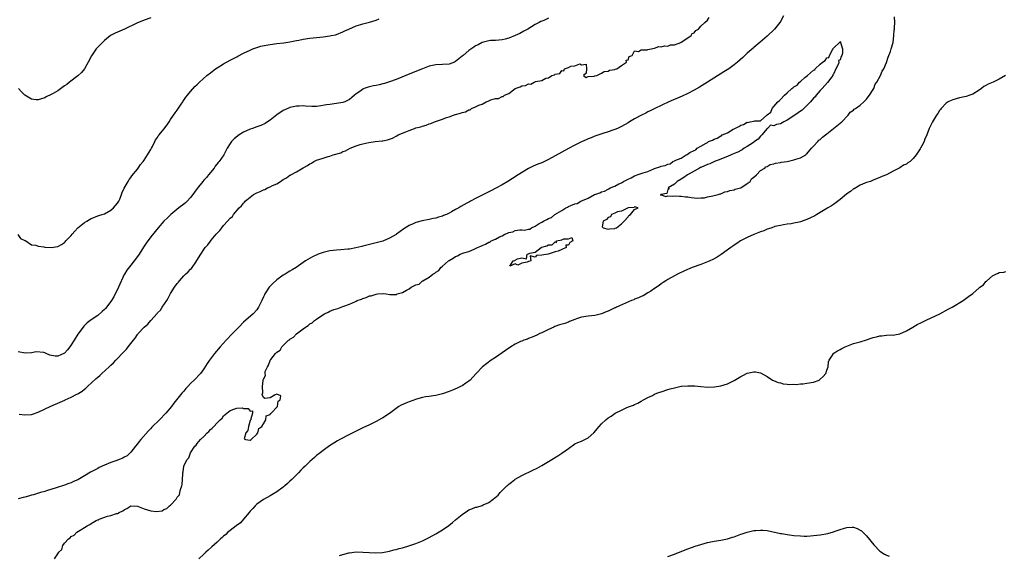
# Model space of a CAD drawing. Units: inches. Extents: x 2610000 to 2613000, y 1530000 to 1533000.
# Drawn here: x 2611687 to 2611985, y 1531868 to 1532030 of the extents above; entities that cross this region are included whole.
import ezdxf

# ---------------------------------------------------------------- set-up
doc = ezdxf.new("R2010")
doc.units = ezdxf.units.IN
doc.header["$MEASUREMENT"] = 0
doc.layers.add('LD26101530_10ft', color=53, linetype='Continuous')

msp = doc.modelspace()

# ---------------------------------------------------------------- linework, layer by layer
at = {"layer": 'LD26101530_10ft'}
for points, elevation in [([(2611686.95, 1531964.95), (2611687.74, 1531963.74), (2611689, 1531963.18), (2611689.1, 1531963.1), (2611689.34, 1531963), (2611691, 1531961.87), (2611692.3, 1531961.7), (2611693, 1531961.39), (2611694.77, 1531961.23), (2611695, 1531961.16), (2611697, 1531961.05), (2611699, 1531961.36), (2611700.07, 1531961.93), (2611701, 1531962.57), (2611701.22, 1531962.78), (2611701.41, 1531963), (2611703, 1531964.68), (2611703.27, 1531965), (2611704.08, 1531965.92), (2611705.05, 1531966.95), (2611707, 1531968.55), (2611707.68, 1531969), (2611708.51, 1531969.49), (2611709, 1531969.74), (2611711.33, 1531970.67), (2611712.35, 1531971), (2611713, 1531971.24), (2611715, 1531972.31), (2611715.75, 1531973), (2611717, 1531974.45), (2611717.33, 1531975), (2611717.63, 1531975.63), (2611718.21, 1531977), (2611718.4, 1531977.6), (2611719.02, 1531978.98), (2611720.15, 1531981), (2611720.48, 1531981.52), (2611721, 1531982.16), (2611721.33, 1531982.67), (2611723, 1531984.73), (2611723.2, 1531985), (2611723.91, 1531986.09), (2611724.71, 1531987), (2611725, 1531987.38), (2611726.05, 1531989), (2611727, 1531990.59), (2611727.14, 1531990.86), (2611727.24, 1531991), (2611727.56, 1531991.56), (2611728.26, 1531993), (2611728.48, 1531993.52), (2611729, 1531994.28), (2611729.28, 1531994.72), (2611729.55, 1531995), (2611731, 1531996.78), (2611731.94, 1531998.06), (2611732.51, 1531999), (2611733, 1531999.67), (2611733.86, 1532001), (2611734.33, 1532001.67), (2611735, 1532002.52), (2611736.02, 1532004.02), (2611736.66, 1532005), (2611736.78, 1532005.22), (2611737, 1532005.51), (2611737.56, 1532006.44), (2611738.07, 1532007), (2611739, 1532008.14), (2611740.35, 1532009.65), (2611741, 1532010.25), (2611741.36, 1532010.64), (2611741.75, 1532011), (2611743.97, 1532013), (2611745, 1532013.82), (2611745.68, 1532014.32), (2611746.54, 1532015), (2611747, 1532015.32), (2611749, 1532016.52), (2611751, 1532017.6), (2611751.94, 1532018.06), (2611753, 1532018.64), (2611753.24, 1532018.76), (2611755, 1532019.69), (2611757, 1532020.67), (2611757.77, 1532021), (2611759, 1532021.42), (2611760.22, 1532021.78), (2611761.87, 1532022.13), (2611763, 1532022.32), (2611765, 1532022.6), (2611767.12, 1532022.88), (2611769, 1532023.16), (2611771, 1532023.54), (2611771.69, 1532023.68), (2611773, 1532023.94), (2611775, 1532024.25), (2611779, 1532024.61), (2611781, 1532024.9), (2611781.47, 1532025), (2611782.71, 1532025.29), (2611783, 1532025.38), (2611785, 1532026.13), (2611785.57, 1532026.43), (2611786.74, 1532027), (2611789, 1532028), (2611790.42, 1532028.42), (2611791, 1532028.62), (2611793, 1532029.1), (2611795, 1532029.69), (2611795.96, 1532030.04)], 7730), ([(2611917.87, 1532031), (2611917, 1532029.28), (2611916.82, 1532029), (2611915.16, 1532027), (2611913, 1532024.84), (2611910.92, 1532023), (2611909, 1532021.43), (2611908.78, 1532021.22), (2611907, 1532019.67), (2611905.64, 1532018.36), (2611904.05, 1532017), (2611903, 1532016.15), (2611901.43, 1532015), (2611899.96, 1532014.04), (2611894.96, 1532011), (2611892.53, 1532009.47), (2611891, 1532008.54), (2611889, 1532007.49), (2611887.29, 1532006.71), (2611883.3, 1532005), (2611879.05, 1532003), (2611877.7, 1532002.3), (2611877, 1532001.97), (2611876.37, 1532001.63), (2611875.07, 1532001), (2611873, 1531999.84), (2611871.45, 1531999), (2611871, 1531998.71), (2611869, 1531997.56), (2611868.63, 1531997.37), (2611867.85, 1531997), (2611867, 1531996.62), (2611866.43, 1531996.43), (2611865, 1531995.91), (2611863.42, 1531995.42), (2611862.16, 1531995), (2611861, 1531994.64), (2611859.84, 1531994.16), (2611859, 1531993.87), (2611858.42, 1531993.58), (2611857, 1531992.96), (2611855, 1531991.96), (2611853, 1531990.89), (2611851, 1531989.8), (2611849, 1531988.67), (2611847, 1531987.58), (2611845, 1531986.63), (2611843.83, 1531986.17), (2611842.41, 1531985.59), (2611841, 1531984.91), (2611837.88, 1531983), (2611836.16, 1531981.84), (2611834.73, 1531981), (2611833, 1531979.9), (2611831.1, 1531978.9), (2611829.78, 1531978.22), (2611828.42, 1531977.58), (2611825, 1531975.82), (2611823.5, 1531975), (2611823.16, 1531974.84), (2611822.39, 1531974.39), (2611820.58, 1531973.42), (2611819.94, 1531973), (2611819, 1531972.48), (2611817.78, 1531971.78), (2611817, 1531971.37), (2611816.24, 1531971), (2611815.34, 1531970.66), (2611815, 1531970.48), (2611813.81, 1531970.19), (2611813, 1531969.89), (2611812.24, 1531969.76), (2611811, 1531969.51), (2611808.88, 1531969.12), (2611807, 1531968.58), (2611806.19, 1531968.19), (2611805, 1531967.7), (2611803.34, 1531966.66), (2611801.13, 1531965), (2611801, 1531964.92), (2611799, 1531963.8), (2611797.04, 1531962.96), (2611795, 1531962.41), (2611793.85, 1531962.15), (2611793, 1531961.93), (2611792.24, 1531961.76), (2611791, 1531961.42), (2611790.65, 1531961.35), (2611788.89, 1531960.89), (2611787, 1531960.55), (2611786.48, 1531960.48), (2611784.31, 1531960.31), (2611783, 1531960.24), (2611781, 1531959.97), (2611779, 1531959.48), (2611777.56, 1531959), (2611777.16, 1531958.84), (2611775.83, 1531958.17), (2611773.72, 1531957), (2611770.88, 1531955), (2611769.72, 1531954.28), (2611769, 1531953.9), (2611768.47, 1531953.53), (2611767.56, 1531953), (2611767, 1531952.7), (2611765, 1531951.28), (2611763.84, 1531950.16), (2611763, 1531949.31), (2611762.76, 1531949), (2611761.46, 1531947), (2611761.29, 1531946.71), (2611761, 1531946.09), (2611760.53, 1531945), (2611760.02, 1531944.02), (2611759.54, 1531943), (2611759.35, 1531942.65), (2611759, 1531942.21), (2611757.86, 1531941), (2611755, 1531938.48), (2611753.59, 1531937), (2611753, 1531936.4), (2611751.69, 1531935), (2611749.74, 1531933), (2611747.9, 1531931), (2611746.24, 1531929), (2611744.73, 1531927), (2611744.03, 1531925.97), (2611743, 1531924.38), (2611741.99, 1531923), (2611740.12, 1531921), (2611739, 1531919.9), (2611738.19, 1531919), (2611737.61, 1531918.39), (2611737, 1531917.65), (2611736.69, 1531917.31), (2611736.42, 1531917), (2611734.81, 1531915), (2611733.97, 1531914.03), (2611733.22, 1531913), (2611731.52, 1531911), (2611729.66, 1531909), (2611727.29, 1531906.71), (2611727, 1531906.38), (2611726.3, 1531905.7), (2611723.99, 1531903), (2611723.54, 1531902.46), (2611723, 1531901.71), (2611722.41, 1531901), (2611721, 1531899.19), (2611720.8, 1531899), (2611719.86, 1531898.14), (2611719, 1531897.7), (2611718.57, 1531897.43), (2611717.48, 1531897), (2611716.74, 1531896.74), (2611715, 1531896.08), (2611713, 1531895.24), (2611711.47, 1531894.53), (2611711, 1531894.3), (2611708.85, 1531893.15), (2611707, 1531892.05), (2611705, 1531890.9), (2611703.68, 1531890.32), (2611703, 1531889.95), (2611702.27, 1531889.73), (2611701, 1531889.21), (2611698.46, 1531888.46), (2611695.55, 1531887.55), (2611695, 1531887.36), (2611693.78, 1531887), (2611691.66, 1531886.34), (2611691, 1531886.18), (2611690.1, 1531885.9), (2611689, 1531885.63), (2611688.51, 1531885.49), (2611687, 1531885.1)], 7700), ([(2611847, 1532030.28), (2611845.62, 1532029.62), (2611844.72, 1532029.28), (2611844.21, 1532029), (2611843, 1532028.39), (2611840.74, 1532027), (2611839.6, 1532026.4), (2611838.32, 1532025.68), (2611836.98, 1532025.02), (2611835, 1532024.24), (2611833.96, 1532023.96), (2611833, 1532023.73), (2611831, 1532023.57), (2611829.5, 1532023.5), (2611829, 1532023.44), (2611827, 1532022.93), (2611825.75, 1532022.25), (2611825, 1532021.89), (2611824.47, 1532021.53), (2611823, 1532020.47), (2611821.25, 1532019), (2611821, 1532018.77), (2611819.99, 1532018.01), (2611819, 1532017.15), (2611818.66, 1532017), (2611817, 1532016.44), (2611813, 1532016.23), (2611811, 1532015.74), (2611809, 1532015), (2611805.63, 1532013.63), (2611801, 1532011.79), (2611799, 1532011.03), (2611797.49, 1532010.51), (2611797, 1532010.41), (2611795.89, 1532010.11), (2611795, 1532009.96), (2611794.2, 1532009.8), (2611793, 1532009.52), (2611792.56, 1532009.44), (2611791.4, 1532009), (2611791, 1532008.83), (2611790.34, 1532008.34), (2611789, 1532007.44), (2611788.47, 1532007), (2611787.65, 1532006.35), (2611787, 1532005.76), (2611785.59, 1532005), (2611785, 1532004.78), (2611783, 1532004.49), (2611781, 1532004.26), (2611780.07, 1532004.07), (2611777.68, 1532003.68), (2611777, 1532003.62), (2611775.6, 1532003.6), (2611773.71, 1532003.71), (2611773, 1532003.8), (2611771.75, 1532003.75), (2611771, 1532003.73), (2611769, 1532003.27), (2611768.35, 1532003), (2611767, 1532002.36), (2611765, 1532001.07), (2611763, 1531999.52), (2611762.27, 1531999), (2611761.5, 1531998.5), (2611760.17, 1531997.83), (2611759, 1531997.44), (2611757.73, 1531997), (2611757, 1531996.77), (2611755, 1531995.82), (2611753.71, 1531995), (2611753.3, 1531994.7), (2611752.2, 1531993.8), (2611751.36, 1531993), (2611751, 1531992.46), (2611750.07, 1531991), (2611749.05, 1531989), (2611747.64, 1531987), (2611747.33, 1531986.67), (2611746.46, 1531985.54), (2611746.09, 1531985), (2611745, 1531983.69), (2611744.46, 1531983), (2611743.79, 1531982.21), (2611743, 1531981.35), (2611742.72, 1531981), (2611741, 1531978.81), (2611740.23, 1531977.77), (2611739.72, 1531977), (2611739, 1531976.14), (2611737.95, 1531975), (2611737.45, 1531974.55), (2611737, 1531974.15), (2611735.51, 1531973), (2611733.06, 1531971), (2611732.03, 1531969.97), (2611730.98, 1531969), (2611729.2, 1531967), (2611727, 1531964.21), (2611725.65, 1531962.35), (2611725, 1531961.39), (2611723.27, 1531958.73), (2611722.02, 1531957), (2611721, 1531955.71), (2611719.83, 1531954.17), (2611719.08, 1531953), (2611719, 1531952.87), (2611717.24, 1531949), (2611715.9, 1531946.1), (2611715, 1531944.75), (2611713.36, 1531942.64), (2611713, 1531942.28), (2611712.33, 1531941.67), (2611711, 1531940.53), (2611709, 1531939.16), (2611707.78, 1531938.22), (2611707, 1531937.51), (2611706.77, 1531937.23), (2611706.62, 1531937), (2611705, 1531934.8), (2611703.92, 1531933), (2611703, 1531931.6), (2611702.55, 1531931), (2611701.86, 1531930.14), (2611701, 1531929.13), (2611700.76, 1531929), (2611699, 1531928.16), (2611698.19, 1531928.19), (2611696.51, 1531928.51), (2611695.43, 1531929), (2611695, 1531929.18), (2611694.74, 1531929.26), (2611692.48, 1531929.52), (2611691, 1531929.24), (2611689.12, 1531929.12), (2611687, 1531929.51)], 7720), ([(2611727, 1532030.4), (2611725, 1532029.68), (2611722.81, 1532028.81), (2611719.04, 1532026.96), (2611717.65, 1532026.35), (2611717, 1532026.01), (2611716.25, 1532025.75), (2611714.87, 1532025), (2611713, 1532023.58), (2611711.74, 1532022.26), (2611711, 1532021.56), (2611710.56, 1532021), (2611709.09, 1532018.92), (2611708.1, 1532017), (2611706.99, 1532015), (2611706.12, 1532013.88), (2611705, 1532012.84), (2611702.49, 1532011), (2611701.7, 1532010.3), (2611701, 1532009.82), (2611699, 1532008.38), (2611697.57, 1532007.57), (2611697, 1532007.27), (2611695.45, 1532006.55), (2611695, 1532006.27), (2611693, 1532005.58), (2611692.42, 1532005.58), (2611691, 1532005.82), (2611689, 1532007.01), (2611688.04, 1532008.04), (2611687.1, 1532009)], 7740), ([(2611687.27, 1531910.73), (2611689, 1531910.49), (2611691, 1531910.61), (2611691.31, 1531910.69), (2611693, 1531911.26), (2611696.89, 1531913.11), (2611698.29, 1531913.71), (2611699.72, 1531914.28), (2611701.08, 1531914.92), (2611701.23, 1531915), (2611703, 1531915.81), (2611704.69, 1531916.69), (2611705, 1531916.84), (2611705.26, 1531917), (2611706.32, 1531917.68), (2611707, 1531918.24), (2611707.46, 1531918.54), (2611707.88, 1531919), (2611710.54, 1531921.46), (2611711, 1531921.88), (2611711.64, 1531922.36), (2611712.26, 1531923), (2611714.49, 1531925), (2611715, 1531925.49), (2611715.81, 1531926.19), (2611716.51, 1531927), (2611717, 1531927.5), (2611718.38, 1531929), (2611718.69, 1531929.31), (2611719, 1531929.66), (2611719.69, 1531930.31), (2611720.17, 1531931), (2611721, 1531932.03), (2611721.75, 1531933), (2611722.32, 1531933.68), (2611723, 1531934.71), (2611723.15, 1531934.85), (2611723.24, 1531935), (2611724.97, 1531937), (2611726.12, 1531937.88), (2611726.98, 1531939), (2611728.89, 1531941.11), (2611729, 1531941.24), (2611729.93, 1531942.07), (2611730.44, 1531943), (2611731.86, 1531945), (2611732.28, 1531945.72), (2611733, 1531947.08), (2611734.21, 1531949), (2611735, 1531950.18), (2611735.4, 1531950.6), (2611735.65, 1531951), (2611737, 1531952.51), (2611737.49, 1531953), (2611738.3, 1531953.7), (2611739, 1531954.48), (2611739.31, 1531954.69), (2611739.48, 1531955), (2611740.57, 1531956.57), (2611740.94, 1531957.06), (2611742.13, 1531959), (2611743, 1531960.38), (2611743.47, 1531961), (2611744.21, 1531961.79), (2611745, 1531962.95), (2611745.26, 1531963.26), (2611746.75, 1531965), (2611747, 1531965.31), (2611747.86, 1531966.14), (2611748.43, 1531967), (2611749, 1531967.67), (2611750.18, 1531969), (2611751, 1531969.9), (2611751.63, 1531970.37), (2611752.01, 1531971), (2611753.72, 1531973), (2611754.38, 1531973.62), (2611755, 1531974.46), (2611755.32, 1531974.68), (2611755.54, 1531975), (2611757, 1531976.24), (2611758.05, 1531977), (2611758.65, 1531977.35), (2611759, 1531977.55), (2611760.04, 1531977.96), (2611761, 1531978.42), (2611761.45, 1531978.55), (2611762.2, 1531979), (2611763, 1531979.32), (2611763.7, 1531979.7), (2611765, 1531980.28), (2611766.15, 1531981), (2611767, 1531981.55), (2611767.98, 1531982.02), (2611769, 1531982.82), (2611769.13, 1531982.87), (2611769.29, 1531983), (2611771, 1531983.9), (2611773, 1531985.11), (2611774.25, 1531985.75), (2611775, 1531986.3), (2611775.5, 1531986.5), (2611776.24, 1531987), (2611777, 1531987.37), (2611779, 1531988.04), (2611780.51, 1531988.51), (2611781, 1531988.63), (2611782.05, 1531989), (2611784.34, 1531989.66), (2611785, 1531989.97), (2611785.8, 1531990.2), (2611787.13, 1531991), (2611789, 1531991.75), (2611790.14, 1531992.14), (2611791, 1531992.38), (2611792.78, 1531992.78), (2611794.71, 1531993), (2611796.79, 1531993.21), (2611797, 1531993.25), (2611798.46, 1531993.54), (2611799, 1531993.74), (2611799.99, 1531994.01), (2611801, 1531994.62), (2611801.3, 1531994.7), (2611801.69, 1531995), (2611803.99, 1531995.99), (2611805, 1531996.35), (2611806.57, 1531997), (2611807, 1531997.13), (2611808.5, 1531997.5), (2611809, 1531997.69), (2611810.07, 1531997.93), (2611811, 1531998.35), (2611811.55, 1531998.45), (2611812.58, 1531999), (2611813.21, 1531999.21), (2611815, 1531999.74), (2611816.24, 1532000.24), (2611817, 1532000.45), (2611818.33, 1532001), (2611818.85, 1532001.15), (2611819, 1532001.21), (2611820.43, 1532001.57), (2611821, 1532001.82), (2611821.97, 1532002.03), (2611823, 1532002.61), (2611823.35, 1532002.65), (2611823.81, 1532003), (2611825, 1532003.46), (2611825.97, 1532003.97), (2611827, 1532004.34), (2611828.23, 1532005), (2611828.79, 1532005.21), (2611829, 1532005.33), (2611829.57, 1532005.57), (2611831, 1532005.98), (2611831.94, 1532006.06), (2611833, 1532006.64), (2611833.35, 1532006.65), (2611833.72, 1532007), (2611835, 1532007.52), (2611836.98, 1532009), (2611838.47, 1532009.53), (2611839, 1532009.84), (2611840.06, 1532009.94), (2611841, 1532010.42), (2611841.66, 1532010.34), (2611842.7, 1532011), (2611843, 1532011.06), (2611843.11, 1532011.11), (2611845, 1532011.48), (2611846.19, 1532012.19), (2611847, 1532012.27), (2611847.99, 1532013), (2611848.8, 1532013.2), (2611849, 1532013.4), (2611850.4, 1532013.6), (2611851, 1532014.43), (2611851.62, 1532014.38), (2611851.8, 1532015), (2611853, 1532015.39), (2611853.78, 1532015.78), (2611855, 1532015.92), (2611856.49, 1532016.49), (2611857, 1532016.24), (2611858.41, 1532016.41), (2611858.52, 1532015), (2611858.36, 1532013.64), (2611857.55, 1532013), (2611858.34, 1532012.34), (2611859, 1532012.68), (2611860.77, 1532012.77), (2611861, 1532012.88), (2611861.6, 1532013), (2611863, 1532013.63), (2611863.8, 1532014.2), (2611865, 1532014.27), (2611865.45, 1532014.55), (2611867, 1532014.76), (2611867.14, 1532014.86), (2611867.66, 1532015), (2611869, 1532015.96), (2611870.55, 1532017), (2611870.45, 1532017.55), (2611871, 1532017.73), (2611871.32, 1532018.68), (2611872.21, 1532019), (2611873, 1532020.41), (2611874.17, 1532020.17), (2611875, 1532020.71), (2611876.77, 1532020.77), (2611877, 1532020.86), (2611877.97, 1532021), (2611879, 1532021.25), (2611880.3, 1532021.7), (2611881, 1532021.66), (2611882.06, 1532021.94), (2611883, 1532021.83), (2611883.77, 1532022.23), (2611885, 1532022.22), (2611886.93, 1532022.93), (2611890.02, 1532025), (2611890.38, 1532025.62), (2611891, 1532025.9), (2611891.47, 1532026.53), (2611892.23, 1532027), (2611893, 1532027.82), (2611894.21, 1532029), (2611895, 1532029.73), (2611895.53, 1532030.47)], 7710), ([(2611698, 1531867), (2611699, 1531868.52), (2611699.28, 1531869), (2611700.14, 1531869.86), (2611700.52, 1531871), (2611701, 1531871.72), (2611702.18, 1531873), (2611702.65, 1531873.35), (2611703, 1531873.75), (2611703.89, 1531874.11), (2611704.68, 1531875), (2611705.67, 1531875.67), (2611707, 1531876.44), (2611707.8, 1531877), (2611708.63, 1531877.37), (2611709, 1531877.63), (2611710.56, 1531878.56), (2611711, 1531878.76), (2611711.2, 1531878.8), (2611711.46, 1531879), (2611713.92, 1531879.92), (2611715, 1531880.12), (2611716.7, 1531880.7), (2611717, 1531880.69), (2611717.44, 1531881), (2611718.55, 1531881.45), (2611719, 1531881.83), (2611719.77, 1531882.23), (2611721, 1531882.96), (2611723, 1531882.89), (2611725, 1531882.09), (2611727, 1531881.46), (2611728.69, 1531881.31), (2611730.47, 1531881.53), (2611731, 1531881.85), (2611731.82, 1531882.18), (2611732.68, 1531883), (2611733, 1531883.22), (2611734.66, 1531885), (2611735, 1531885.65), (2611735.64, 1531886.36), (2611735.8, 1531887), (2611735.97, 1531887.97), (2611736.39, 1531889), (2611736.52, 1531889.48), (2611736.59, 1531891), (2611736.64, 1531892.64), (2611736.69, 1531893), (2611736.75, 1531893.25), (2611736.96, 1531895), (2611737, 1531895.11), (2611738.01, 1531897), (2611738.51, 1531897.49), (2611739.02, 1531899.02), (2611740.28, 1531901), (2611740.66, 1531901.34), (2611741, 1531901.83), (2611741.99, 1531903), (2611743, 1531903.97), (2611744.01, 1531905), (2611744.55, 1531905.45), (2611745, 1531906.02), (2611745.58, 1531906.42), (2611746, 1531907), (2611747, 1531908.09), (2611747.99, 1531909), (2611748.55, 1531909.45), (2611749, 1531910.14), (2611750, 1531911), (2611751, 1531911.81), (2611752.33, 1531912.33), (2611753, 1531912.47), (2611754.55, 1531912.55), (2611755, 1531912.36), (2611756.39, 1531912.39), (2611757, 1531911.57), (2611757.71, 1531911.71), (2611757.67, 1531911), (2611757.24, 1531909.24), (2611757.17, 1531909), (2611757, 1531908.74), (2611756.45, 1531907), (2611756.28, 1531905.72), (2611755.74, 1531905), (2611755.21, 1531903.21), (2611755.59, 1531903), (2611757, 1531902.8), (2611757.25, 1531903), (2611759, 1531904.65), (2611759.27, 1531905), (2611759.62, 1531906.38), (2611760.48, 1531907), (2611761, 1531907.77), (2611761.68, 1531909), (2611761.86, 1531910.14), (2611763, 1531910.56), (2611763.12, 1531910.88), (2611763.37, 1531911), (2611765.29, 1531913), (2611765.43, 1531914.57), (2611766.08, 1531915), (2611766.27, 1531916.27), (2611765, 1531916.68), (2611764.57, 1531916.57), (2611763, 1531915.64), (2611761.46, 1531915.46), (2611761, 1531915.76), (2611760.66, 1531916.66), (2611760.85, 1531917.15), (2611760.73, 1531919), (2611760.88, 1531920.88), (2611760.92, 1531921), (2611760.95, 1531921.05), (2611761, 1531921.29), (2611761.67, 1531922.33), (2611761.54, 1531923), (2611761.57, 1531923.57), (2611762.2, 1531925), (2611762.56, 1531925.44), (2611763, 1531926.86), (2611763.07, 1531926.93), (2611763.07, 1531927), (2611763.24, 1531927.24), (2611764.65, 1531929), (2611764.84, 1531929.16), (2611765, 1531929.4), (2611766, 1531930), (2611766.57, 1531931), (2611767, 1531931.45), (2611768.61, 1531933), (2611768.84, 1531933.16), (2611769, 1531933.35), (2611770.09, 1531933.91), (2611771, 1531934.97), (2611773, 1531936.41), (2611773.66, 1531937), (2611774.5, 1531937.5), (2611775, 1531937.93), (2611775.72, 1531938.28), (2611776.38, 1531939), (2611777, 1531939.4), (2611778.3, 1531940.3), (2611779.45, 1531941), (2611780.53, 1531941.47), (2611781, 1531941.76), (2611782.27, 1531942.27), (2611783, 1531942.49), (2611783.44, 1531942.56), (2611784.45, 1531943), (2611785, 1531943.17), (2611785.29, 1531943.29), (2611787, 1531943.89), (2611788.73, 1531944.73), (2611789, 1531944.84), (2611789.31, 1531945), (2611790.54, 1531945.45), (2611791, 1531945.65), (2611792.04, 1531945.96), (2611793, 1531946.38), (2611793.53, 1531946.47), (2611795, 1531946.97), (2611795.37, 1531947), (2611797.08, 1531947.08), (2611798.07, 1531947), (2611799.16, 1531946.84), (2611801.16, 1531946.84), (2611801.39, 1531947), (2611803, 1531947.42), (2611804.16, 1531948.16), (2611805, 1531948.56), (2611805.59, 1531949), (2611807, 1531949.71), (2611808.03, 1531949.97), (2611809, 1531950.95), (2611809.07, 1531951), (2611811, 1531952.04), (2611812.14, 1531953), (2611812.7, 1531953.3), (2611813, 1531953.61), (2611813.94, 1531954.06), (2611814.52, 1531955), (2611815, 1531955.38), (2611816.88, 1531957), (2611817, 1531957.09), (2611818.25, 1531957.75), (2611819, 1531958.32), (2611819.52, 1531958.48), (2611820.32, 1531959), (2611821.42, 1531959.42), (2611823, 1531959.85), (2611824.54, 1531960.54), (2611825, 1531960.67), (2611825.56, 1531961), (2611826.6, 1531961.4), (2611827, 1531961.64), (2611828.02, 1531961.98), (2611829, 1531962.61), (2611829.33, 1531962.67), (2611829.73, 1531963), (2611831, 1531963.53), (2611832.2, 1531964.2), (2611833, 1531964.54), (2611833.8, 1531965), (2611834.66, 1531965.34), (2611835, 1531965.55), (2611836.22, 1531965.78), (2611837, 1531966.12), (2611838.36, 1531966.36), (2611839, 1531966.32), (2611839.76, 1531966.24), (2611841, 1531966.6), (2611841.4, 1531966.6), (2611841.91, 1531967), (2611843, 1531967.43), (2611844.24, 1531968.24), (2611845, 1531968.65), (2611845.49, 1531969), (2611846.54, 1531969.46), (2611847, 1531969.77), (2611847.89, 1531970.11), (2611848.97, 1531971), (2611851, 1531972.17), (2611852.23, 1531973), (2611852.75, 1531973.25), (2611853, 1531973.4), (2611853.74, 1531973.74), (2611855, 1531974.24), (2611855.64, 1531974.36), (2611856.77, 1531975), (2611859, 1531975.95), (2611860.89, 1531977), (2611861, 1531977.05), (2611862.46, 1531977.54), (2611863, 1531977.8), (2611863.92, 1531978.08), (2611865, 1531978.66), (2611865.26, 1531978.74), (2611865.59, 1531979), (2611867, 1531979.55), (2611868.27, 1531980.27), (2611869, 1531980.6), (2611869.61, 1531981), (2611871, 1531981.71), (2611871.97, 1531982.03), (2611873, 1531982.68), (2611873.28, 1531982.72), (2611873.78, 1531983), (2611875, 1531983.38), (2611875.62, 1531983.62), (2611877, 1531984), (2611878.82, 1531984.82), (2611879, 1531984.88), (2611879.26, 1531985), (2611880.62, 1531985.38), (2611881, 1531985.56), (2611882.21, 1531985.79), (2611883, 1531986.24), (2611883.68, 1531986.32), (2611884.54, 1531987), (2611885, 1531987.18), (2611885.38, 1531987.38), (2611887, 1531988.03), (2611888.5, 1531989), (2611888.85, 1531989.15), (2611889.69, 1531989.69), (2611891, 1531990.36), (2611891.5, 1531990.5), (2611891.89, 1531991), (2611893, 1531991.59), (2611894.57, 1531992.57), (2611895, 1531992.78), (2611895.32, 1531993), (2611896.52, 1531993.48), (2611897, 1531993.78), (2611897.95, 1531994.05), (2611899, 1531994.76), (2611899.21, 1531994.79), (2611899.44, 1531995), (2611901, 1531995.67), (2611902.73, 1531996.73), (2611903, 1531996.86), (2611903.21, 1531997), (2611904.44, 1531997.56), (2611905, 1531997.94), (2611905.86, 1531998.14), (2611907, 1531998.84), (2611907.2, 1531998.8), (2611907.88, 1531999), (2611909, 1531999.19), (2611909.31, 1531999.31), (2611911, 1531999.29), (2611912.9, 1532001), (2611912.96, 1532001.04), (2611913, 1532001.08), (2611914.07, 1532001.93), (2611914.46, 1532003), (2611915, 1532003.56), (2611916.21, 1532005), (2611916.64, 1532005.36), (2611917, 1532005.77), (2611918.24, 1532007), (2611919, 1532007.7), (2611920.4, 1532009), (2611920.74, 1532009.26), (2611921, 1532009.54), (2611921.99, 1532010.01), (2611922.78, 1532011), (2611923, 1532011.2), (2611924.39, 1532012.39), (2611925.2, 1532013), (2611927, 1532014.61), (2611927.33, 1532014.67), (2611927.48, 1532015), (2611929, 1532016.42), (2611929.73, 1532017), (2611930.51, 1532017.49), (2611931, 1532018.3), (2611931.62, 1532018.38), (2611931.76, 1532019), (2611932.68, 1532020.68), (2611932.94, 1532021.06), (2611933, 1532021.23), (2611934.87, 1532023), (2611935, 1532023.24), (2611935.09, 1532023.09), (2611935.1, 1532022.9), (2611935.73, 1532021), (2611935.7, 1532019.7), (2611935.48, 1532019), (2611935.3, 1532018.7), (2611935, 1532017.69), (2611934.51, 1532017.49), (2611934.61, 1532017), (2611934.5, 1532016.5), (2611933.72, 1532015), (2611933, 1532013.41), (2611932.79, 1532013.21), (2611932.75, 1532013), (2611932.17, 1532012.17), (2611931.16, 1532010.84), (2611929.56, 1532009), (2611929, 1532008.43), (2611927.82, 1532007), (2611927.43, 1532006.57), (2611927, 1532006.14), (2611926.1, 1532005), (2611925, 1532003.93), (2611923.5, 1532002.5), (2611923, 1532002.19), (2611922.29, 1532001.71), (2611921, 1532000.75), (2611919, 1531999.51), (2611918, 1531999), (2611917, 1531998.41), (2611915.82, 1531998.18), (2611915, 1531997.74), (2611914.02, 1531997.98), (2611913.05, 1531997), (2611913, 1531996.97), (2611911.35, 1531995), (2611911.2, 1531994.8), (2611911, 1531994.67), (2611910.23, 1531993.77), (2611909.21, 1531993), (2611909, 1531992.83), (2611908.57, 1531992.57), (2611907, 1531991.5), (2611906.04, 1531991), (2611905.49, 1531990.51), (2611905, 1531990.36), (2611904.17, 1531989.83), (2611903, 1531989.41), (2611902.08, 1531989), (2611901, 1531988.47), (2611900.22, 1531988.22), (2611899, 1531987.69), (2611897.07, 1531987), (2611895.69, 1531986.31), (2611895, 1531986.1), (2611893, 1531985.22), (2611892.83, 1531985.17), (2611892.57, 1531985), (2611891, 1531984.07), (2611888.98, 1531983), (2611887.87, 1531982.13), (2611887, 1531981.71), (2611885.79, 1531981), (2611885, 1531980.19), (2611883.16, 1531979), (2611883.37, 1531978.63), (2611883, 1531978.51), (2611882.69, 1531977.31), (2611881, 1531977.03), (2611880.91, 1531977), (2611880.81, 1531976.81), (2611881, 1531976.93), (2611882.42, 1531976.42), (2611883, 1531976.63), (2611884.51, 1531976.51), (2611885, 1531976.62), (2611886.51, 1531976.51), (2611887, 1531976.56), (2611888.37, 1531976.37), (2611889, 1531976.34), (2611890.09, 1531976.09), (2611891, 1531976.04), (2611891.88, 1531975.88), (2611893, 1531976.01), (2611894.04, 1531976.04), (2611895, 1531976.32), (2611896.59, 1531976.59), (2611897, 1531976.74), (2611898.23, 1531977), (2611898.76, 1531977.24), (2611899, 1531977.27), (2611900.19, 1531977.81), (2611901, 1531977.91), (2611901.75, 1531978.25), (2611903, 1531978.43), (2611903.38, 1531978.62), (2611904.96, 1531979), (2611905.05, 1531979.05), (2611907, 1531980.36), (2611907.87, 1531981), (2611908.21, 1531981.79), (2611909, 1531982.31), (2611909.73, 1531983), (2611911, 1531984.26), (2611912.24, 1531985), (2611912.62, 1531985.38), (2611913, 1531985.46), (2611913.91, 1531986.09), (2611915, 1531986.3), (2611915.47, 1531986.53), (2611917, 1531986.73), (2611917.2, 1531986.8), (2611919.07, 1531987), (2611921, 1531987.47), (2611921.65, 1531987.65), (2611923, 1531988.11), (2611924.61, 1531989), (2611924.8, 1531989.2), (2611925, 1531989.33), (2611926.37, 1531991), (2611927, 1531991.65), (2611928.26, 1531993), (2611928.59, 1531993.41), (2611929, 1531993.64), (2611929.64, 1531994.36), (2611930.61, 1531995), (2611931, 1531995.34), (2611932.51, 1531996.51), (2611935, 1531998.59), (2611935.2, 1531998.8), (2611935.47, 1531999), (2611937.4, 1532001), (2611938.06, 1532001.94), (2611939, 1532002.49), (2611939.24, 1532002.76), (2611939.64, 1532003), (2611941, 1532004.01), (2611942.16, 1532005), (2611943, 1532005.8), (2611943.47, 1532006.53), (2611943.87, 1532007), (2611945, 1532008.71), (2611945.14, 1532009), (2611945.62, 1532010.38), (2611946.04, 1532011), (2611947.18, 1532013), (2611947.71, 1532014.29), (2611948.18, 1532015), (2611949, 1532016.85), (2611949.5, 1532018.5), (2611949.73, 1532019), (2611950.17, 1532020.17), (2611950.43, 1532021), (2611950.97, 1532022.97), (2611951.24, 1532025), (2611951.35, 1532026.65), (2611951.4, 1532027), (2611951.43, 1532027.43), (2611951.46, 1532029), (2611951.36, 1532030.64)], 7690), ([(2611984.9, 1532013), (2611983, 1532011.84), (2611981.18, 1532011), (2611979.68, 1532010.32), (2611979, 1532009.95), (2611978.37, 1532009.63), (2611977.63, 1532009), (2611977, 1532008.57), (2611975, 1532007.34), (2611974.12, 1532007), (2611973, 1532006.66), (2611971, 1532006.23), (2611969, 1532005.65), (2611968.55, 1532005.45), (2611967.61, 1532005), (2611967, 1532004.57), (2611965.45, 1532003), (2611965.26, 1532002.74), (2611965, 1532002.39), (2611964.47, 1532001.53), (2611964.1, 1532001), (2611962.85, 1531999), (2611962.27, 1531997.73), (2611961.82, 1531997), (2611961.11, 1531995), (2611960.49, 1531993.51), (2611960.33, 1531993), (2611959.69, 1531991.69), (2611959.29, 1531991), (2611959.16, 1531990.84), (2611957.96, 1531989), (2611957, 1531987.86), (2611956.12, 1531987), (2611955.45, 1531986.55), (2611955, 1531986.21), (2611954.16, 1531985.84), (2611953, 1531985.1), (2611952.92, 1531985.08), (2611952.8, 1531985), (2611951, 1531984.12), (2611949, 1531982.94), (2611947.55, 1531982.45), (2611947, 1531982.12), (2611946.16, 1531981.84), (2611945, 1531981.38), (2611944.77, 1531981.23), (2611944.12, 1531981), (2611943, 1531980.66), (2611942.49, 1531980.49), (2611941, 1531979.83), (2611939.22, 1531978.78), (2611939, 1531978.7), (2611938.1, 1531977.9), (2611937, 1531977.19), (2611936.9, 1531977.09), (2611935, 1531975.51), (2611933, 1531974.02), (2611932.4, 1531973.6), (2611931.31, 1531973), (2611931, 1531972.79), (2611929, 1531971.55), (2611928, 1531971), (2611927.38, 1531970.62), (2611926.06, 1531969.94), (2611925, 1531969.44), (2611924.66, 1531969.34), (2611923, 1531968.77), (2611922.69, 1531968.69), (2611921, 1531968.37), (2611920.21, 1531968.21), (2611919, 1531968.07), (2611917.87, 1531967.87), (2611917, 1531967.7), (2611915.32, 1531967.32), (2611914.35, 1531967), (2611913.37, 1531966.63), (2611913, 1531966.54), (2611911.98, 1531966.02), (2611911, 1531965.73), (2611908.93, 1531964.93), (2611907, 1531964.02), (2611904.96, 1531963), (2611903.8, 1531962.2), (2611903, 1531961.73), (2611902.59, 1531961.41), (2611901.99, 1531961), (2611899.11, 1531958.89), (2611897.91, 1531958.09), (2611896.61, 1531957.39), (2611895.67, 1531957), (2611895, 1531956.69), (2611893, 1531955.93), (2611890.32, 1531955), (2611888.03, 1531953.97), (2611885.94, 1531953), (2611885, 1531952.51), (2611883, 1531951.38), (2611882.42, 1531951), (2611881.59, 1531950.41), (2611881, 1531950.05), (2611880.41, 1531949.59), (2611879, 1531948.59), (2611877.86, 1531947.87), (2611877, 1531947.28), (2611875.53, 1531946.47), (2611875, 1531946.26), (2611874.17, 1531945.83), (2611873, 1531945.4), (2611872.74, 1531945.26), (2611872.07, 1531945), (2611870.22, 1531944.22), (2611867.54, 1531943), (2611867.18, 1531942.82), (2611867, 1531942.75), (2611865.84, 1531942.16), (2611865, 1531941.81), (2611864.44, 1531941.56), (2611863, 1531940.98), (2611861, 1531940.49), (2611859, 1531940.3), (2611857, 1531939.98), (2611855.49, 1531939.49), (2611855, 1531939.31), (2611854.17, 1531939), (2611853.37, 1531938.63), (2611853, 1531938.52), (2611851.9, 1531938.1), (2611850.37, 1531937.63), (2611848.88, 1531937.12), (2611848.58, 1531937), (2611847, 1531936.25), (2611845, 1531935.29), (2611844.35, 1531935), (2611843.46, 1531934.54), (2611842.09, 1531933.91), (2611841, 1531933.52), (2611840.64, 1531933.36), (2611839.59, 1531933), (2611839, 1531932.77), (2611838.61, 1531932.61), (2611837, 1531931.84), (2611835.6, 1531931), (2611835.24, 1531930.76), (2611835, 1531930.64), (2611834.08, 1531929.92), (2611833, 1531929.23), (2611831, 1531927.81), (2611829.73, 1531927), (2611827.12, 1531925), (2611825.18, 1531923), (2611824.17, 1531921.83), (2611823.34, 1531921), (2611823, 1531920.7), (2611822.04, 1531920.04), (2611821, 1531919.29), (2611820.46, 1531919), (2611819.49, 1531918.51), (2611818.08, 1531917.92), (2611817, 1531917.5), (2611815, 1531916.82), (2611813, 1531916.33), (2611812.24, 1531916.24), (2611811, 1531916.03), (2611809.88, 1531915.88), (2611809, 1531915.68), (2611807.18, 1531915.18), (2611805, 1531914.41), (2611803.98, 1531914.02), (2611802.59, 1531913.41), (2611801.89, 1531913), (2611801, 1531912.43), (2611799, 1531910.91), (2611797, 1531909.54), (2611796.66, 1531909.34), (2611795, 1531908.46), (2611793, 1531907.49), (2611791, 1531906.55), (2611789, 1531905.54), (2611787, 1531904.51), (2611784.01, 1531903), (2611783.35, 1531902.65), (2611780.89, 1531901.11), (2611779, 1531899.73), (2611778.1, 1531899), (2611777, 1531898.16), (2611776.38, 1531897.62), (2611775.73, 1531897), (2611775, 1531896.39), (2611773.6, 1531895), (2611773, 1531894.44), (2611772.27, 1531893.73), (2611771.59, 1531893), (2611769.6, 1531891), (2611769, 1531890.41), (2611768.28, 1531889.72), (2611767.45, 1531889), (2611767, 1531888.63), (2611765, 1531887.2), (2611763, 1531886), (2611761, 1531884.9), (2611759, 1531883.49), (2611758.52, 1531883), (2611757.79, 1531882.21), (2611757, 1531881.4), (2611756.72, 1531881), (2611755.03, 1531878.97), (2611754.1, 1531877.9), (2611752.82, 1531877), (2611751, 1531875.54), (2611750.21, 1531875), (2611749.65, 1531874.35), (2611749, 1531873.8), (2611748.6, 1531873.4), (2611748.02, 1531873), (2611747, 1531872.01), (2611745.39, 1531870.61), (2611744.37, 1531869.63), (2611743.6, 1531869), (2611743, 1531868.44), (2611741.56, 1531867)], 7680), ([(2611783.95, 1531867.95), (2611785, 1531868.27), (2611786.76, 1531868.76), (2611787, 1531868.81), (2611789, 1531869.08), (2611791, 1531869.04), (2611792.86, 1531868.86), (2611794.78, 1531868.78), (2611796.95, 1531868.95), (2611799, 1531869.33), (2611800.32, 1531869.68), (2611801, 1531869.8), (2611801.93, 1531870.07), (2611803, 1531870.34), (2611805.19, 1531871), (2611807, 1531871.65), (2611809, 1531872.47), (2611811, 1531873.43), (2611813, 1531874.53), (2611815, 1531875.76), (2611816.89, 1531877.11), (2611818.02, 1531877.98), (2611819, 1531878.82), (2611821, 1531880.43), (2611822.56, 1531881.44), (2611823, 1531881.76), (2611823.91, 1531882.09), (2611825, 1531882.56), (2611825.38, 1531882.62), (2611827, 1531883.13), (2611827.27, 1531883.27), (2611829, 1531884.01), (2611830.29, 1531885), (2611831.78, 1531886.22), (2611832.38, 1531887), (2611834.41, 1531889), (2611834.73, 1531889.27), (2611835, 1531889.53), (2611835.85, 1531890.15), (2611836.86, 1531891), (2611837, 1531891.1), (2611839, 1531892.18), (2611842.26, 1531893.74), (2611843.58, 1531894.42), (2611845, 1531895.2), (2611847, 1531896.38), (2611849.86, 1531898.14), (2611851.05, 1531898.95), (2611853, 1531900.36), (2611855, 1531901.7), (2611855.87, 1531902.13), (2611857, 1531902.58), (2611857.99, 1531903), (2611859, 1531903.55), (2611860.69, 1531905), (2611862.32, 1531907), (2611863, 1531907.75), (2611864.31, 1531909), (2611865, 1531909.53), (2611865.88, 1531910.12), (2611867.09, 1531911), (2611869, 1531911.87), (2611870.69, 1531912.69), (2611871.41, 1531913), (2611872.63, 1531913.37), (2611873, 1531913.62), (2611874, 1531914), (2611875, 1531914.62), (2611875.65, 1531915), (2611877, 1531915.7), (2611878.35, 1531916.35), (2611879, 1531916.68), (2611879.73, 1531917), (2611880.65, 1531917.35), (2611881, 1531917.45), (2611883, 1531918.1), (2611883.71, 1531918.29), (2611885, 1531918.68), (2611887, 1531919.1), (2611887.11, 1531919.11), (2611889, 1531919.27), (2611889.28, 1531919.28), (2611891.21, 1531919.21), (2611893, 1531919.01), (2611895.12, 1531918.88), (2611897.07, 1531918.93), (2611899, 1531919.2), (2611901, 1531919.83), (2611903, 1531920.83), (2611905, 1531922.05), (2611905.64, 1531922.36), (2611907, 1531923.08), (2611909, 1531923.52), (2611909.47, 1531923.47), (2611911, 1531923.13), (2611913, 1531922.03), (2611914.61, 1531921), (2611914.86, 1531920.86), (2611916.26, 1531920.26), (2611917, 1531920.11), (2611917.86, 1531919.86), (2611919, 1531919.78), (2611919.68, 1531919.68), (2611921, 1531919.72), (2611921.69, 1531919.69), (2611923, 1531919.81), (2611923.86, 1531919.86), (2611925, 1531920.01), (2611927, 1531920.38), (2611928.64, 1531921), (2611928.88, 1531921.12), (2611929, 1531921.22), (2611929.92, 1531922.08), (2611930.68, 1531923), (2611931, 1531924.01), (2611931.36, 1531925), (2611931.48, 1531926.52), (2611931.69, 1531927), (2611932.85, 1531928.85), (2611932.93, 1531929), (2611934.21, 1531929.79), (2611935, 1531930.25), (2611935.52, 1531930.48), (2611936.54, 1531931), (2611937, 1531931.22), (2611939, 1531931.98), (2611941, 1531932.58), (2611943, 1531933.16), (2611944.4, 1531933.61), (2611945, 1531933.82), (2611945.96, 1531934.04), (2611947, 1531934.34), (2611947.62, 1531934.37), (2611949, 1531934.55), (2611950.62, 1531934.62), (2611951, 1531934.59), (2611951.38, 1531934.62), (2611953, 1531934.92), (2611955, 1531935.84), (2611956.92, 1531937), (2611958.26, 1531937.74), (2611959.58, 1531938.42), (2611961, 1531939.12), (2611965.04, 1531941), (2611967.64, 1531942.36), (2611968.82, 1531943), (2611972.09, 1531945), (2611973.78, 1531946.22), (2611975, 1531947.13), (2611977, 1531948.83), (2611977.18, 1531949), (2611978.21, 1531949.79), (2611979, 1531950.78), (2611979.13, 1531950.87), (2611979.24, 1531951), (2611981, 1531952.44), (2611982.01, 1531953), (2611982.72, 1531953.28), (2611983, 1531953.48), (2611984.43, 1531953.57), (2611985, 1531953.79)], 7670), ([(2611883, 1531867.7), (2611885, 1531868.44), (2611888.29, 1531869.71), (2611891.22, 1531870.78), (2611893, 1531871.37), (2611895, 1531871.94), (2611897, 1531872.33), (2611899, 1531872.61), (2611901, 1531873.02), (2611902.48, 1531873.52), (2611903, 1531873.68), (2611905, 1531874.4), (2611905.47, 1531874.53), (2611907, 1531875.06), (2611909, 1531875.53), (2611909.59, 1531875.59), (2611911, 1531875.69), (2611911.65, 1531875.65), (2611913, 1531875.5), (2611917, 1531874.66), (2611917.38, 1531874.62), (2611919, 1531874.35), (2611919.74, 1531874.26), (2611921, 1531874.08), (2611923, 1531873.89), (2611924.16, 1531873.84), (2611925, 1531873.85), (2611926.08, 1531873.92), (2611927, 1531874.01), (2611929, 1531874.29), (2611931.31, 1531874.69), (2611933, 1531875.12), (2611933.21, 1531875.21), (2611935, 1531875.82), (2611936.29, 1531876.29), (2611937, 1531876.47), (2611938.59, 1531876.59), (2611939, 1531876.54), (2611940.16, 1531876.16), (2611941, 1531875.7), (2611941.42, 1531875.42), (2611941.88, 1531875), (2611943, 1531873.92), (2611945.19, 1531871.19), (2611947, 1531869.35), (2611948.4, 1531868.4), (2611949, 1531868.15), (2611949.78, 1531867.78)], 7660)]:
    msp.add_lwpolyline(points, dxfattribs=dict(at, elevation=elevation))
at = {"layer": 'LD26101530_10ft', "elevation": 7690}
for points in [[(2611867.15, 1531966.85), (2611867.48, 1531967), (2611869, 1531968.12), (2611869.83, 1531969), (2611871, 1531970.29), (2611871.28, 1531970.72), (2611871.77, 1531971), (2611873, 1531972.49), (2611874.04, 1531973), (2611873, 1531973.27), (2611872.87, 1531973.13), (2611871.02, 1531973), (2611869, 1531971.99), (2611867.79, 1531971.79), (2611867, 1531971.4), (2611866.05, 1531971), (2611865.75, 1531970.25), (2611865, 1531970.1), (2611864.53, 1531969.47), (2611863.51, 1531969), (2611863.22, 1531967.22), (2611863.46, 1531967), (2611865, 1531966.54), (2611865.39, 1531966.61), (2611867, 1531966.73)], [(2611851, 1531963.36), (2611851.66, 1531963.66), (2611853, 1531963.66), (2611854.01, 1531964.01), (2611854.38, 1531963), (2611853.47, 1531962.53), (2611853, 1531961.76), (2611852.24, 1531961.76), (2611852.31, 1531961), (2611851, 1531960.39), (2611849.96, 1531959.96), (2611849, 1531959.71), (2611846.92, 1531959), (2611845, 1531958.69), (2611843.44, 1531958.56), (2611843, 1531958.12), (2611841.49, 1531958.51), (2611841.69, 1531957), (2611841, 1531956.75), (2611840.56, 1531956.56), (2611839, 1531956.24), (2611837.73, 1531955.73), (2611837, 1531956.06), (2611835.38, 1531955.38), (2611836.36, 1531957), (2611836.86, 1531957.14), (2611837, 1531957.24), (2611837.62, 1531957.62), (2611839, 1531957.94), (2611840.42, 1531957.58), (2611840.59, 1531959), (2611841, 1531959.14), (2611841.33, 1531959.33), (2611843, 1531959.65), (2611844.82, 1531961), (2611845, 1531961.08), (2611846.52, 1531961.48), (2611847, 1531961.79), (2611848.13, 1531961.87), (2611849, 1531962.73), (2611849.42, 1531962.58), (2611849.47, 1531963)]]:
    msp.add_lwpolyline(points, close=True, dxfattribs=at)

doc.saveas('drawing.dxf')
